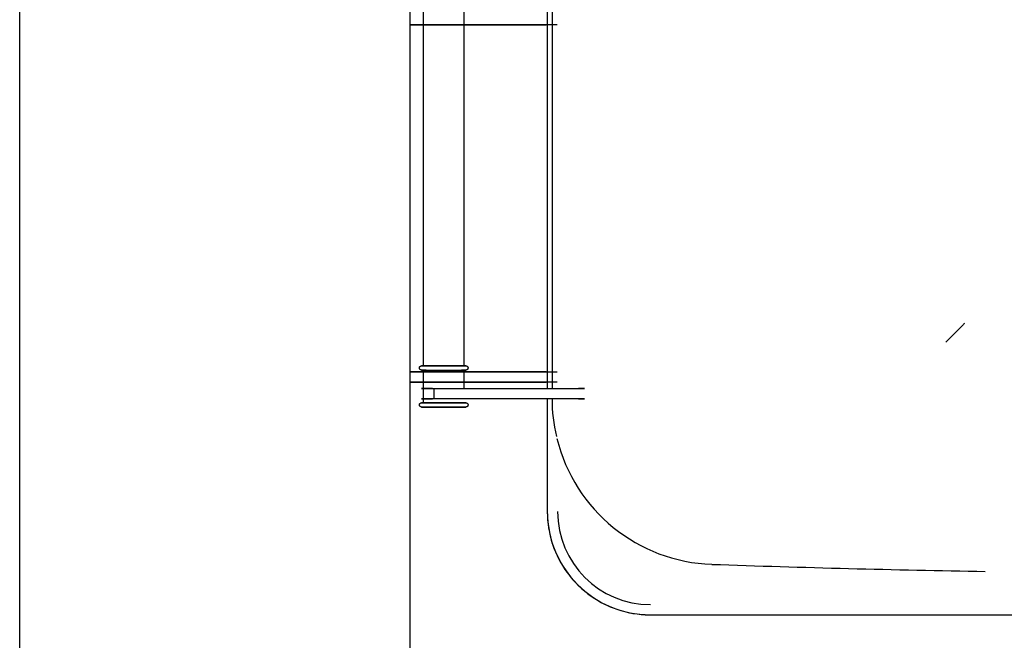
# Model space of a CAD drawing. Extents: x -111871 to 606634, y -62282 to 446640.
# Drawn here: x 283505 to 283985, y 173303 to 173605 of the extents above; entities that cross this region are included whole.
import ezdxf

# ---------------------------------------------------------------- set-up
doc = ezdxf.new("R2010")
doc.units = 0
for name, color, linetype in [('X-2642-S-FULL$0$BUILDING-1', 8, 'CONTINUOUS'), ('X-2642-S-FULL$0$L-SITE', 11, 'CONTINUOUS'), ('X-XREF', 7, 'CONTINUOUS')]:
    doc.layers.add(name, color=color, linetype=linetype)

# ---------------------------------------------------------------- blocks, each defined once
blk = doc.blocks.new('X-2642-S-FULL')
at = {"layer": 'X-2642-S-FULL$0$BUILDING-1'}
for p, q in [((283505.45, 170407.13), (283505.45, 176130.93)), ((283695.45, 176130.93), (283695.45, 170407.13))]:
    blk.add_line(p, q, dxfattribs=at)
at = {"layer": 'X-2642-S-FULL$0$L-SITE'}
for p, q in [((283762.46, 173785.46), (283762.46, 173425.46)), ((283762.46, 173785.46), (283762.46, 173425.46)), ((283764.74, 173785.46), (283764.74, 173425.46)), ((283701.99, 173774.46), (283701.99, 173436.45)), ((283721.99, 173436.45), (283721.99, 173774.46)), ((283720.13, 173602.46), (283695.45, 173602.46)), ((283695.46, 173602.46), (283703.84, 173602.46)), ((283701.17, 173602.46), (283722.8, 173602.46)), ((283702.62, 173602.46), (283701.17, 173602.46)), ((283767.33, 173602.46), (283720.13, 173602.46)), ((283722.8, 173602.46), (283721.36, 173602.46)), ((283722.77, 173602.46), (283761.91, 173602.46)), ((283700.22, 173435.78), (283700.24, 173435.82)), ((283700.24, 173435.82), (283700.26, 173435.85)), ((283700.26, 173435.85), (283700.27, 173435.89)), ((283700.27, 173435.89), (283700.29, 173435.93)), ((283700.29, 173435.93), (283700.31, 173435.96)), ((283700.31, 173435.96), (283700.34, 173436)), ((283700.34, 173436), (283700.36, 173436.03)), ((283700.36, 173436.03), (283700.38, 173436.06)), ((283700.38, 173436.06), (283700.41, 173436.09)), ((283700.41, 173436.09), (283700.44, 173436.13)), ((283700.44, 173436.13), (283700.47, 173436.15)), ((283700.47, 173436.15), (283700.5, 173436.18)), ((283700.5, 173436.18), (283700.53, 173436.21)), ((283700.53, 173436.21), (283700.56, 173436.24)), ((283700.56, 173436.24), (283700.59, 173436.26)), ((283700.59, 173436.26), (283700.63, 173436.28)), ((283700.63, 173436.28), (283700.66, 173436.31)), ((283700.66, 173436.31), (283700.7, 173436.33)), ((283700.7, 173436.33), (283700.73, 173436.35)), ((283700.73, 173436.35), (283700.77, 173436.36)), ((283700.77, 173436.36), (283700.81, 173436.38)), ((283700.81, 173436.38), (283700.85, 173436.39)), ((283700.85, 173436.39), (283700.88, 173436.41)), ((283700.88, 173436.41), (283700.92, 173436.42)), ((283700.92, 173436.42), (283700.96, 173436.43)), ((283700.96, 173436.43), (283701, 173436.44)), ((283701, 173436.44), (283701.05, 173436.44)), ((283701.05, 173436.44), (283701.09, 173436.45)), ((283701.09, 173436.45), (283701.13, 173436.45)), ((283701.13, 173436.45), (283701.17, 173436.45)), ((283701.17, 173436.45), (283701.19, 173436.45)), ((283701.2, 173436.45), (283701.19, 173436.45)), ((283701.2, 173436.45), (283701.22, 173436.45)), ((283701.23, 173436.45), (283701.2, 173436.45)), ((283701.22, 173436.45), (283701.27, 173436.45)), ((283701.28, 173436.45), (283701.23, 173436.45)), ((283701.27, 173436.45), (283701.33, 173436.45)), ((283701.35, 173436.45), (283701.28, 173436.45)), ((283701.33, 173436.45), (283701.41, 173436.45)), ((283701.43, 173436.45), (283701.35, 173436.45)), ((283701.41, 173436.45), (283701.5, 173436.45)), ((283701.53, 173436.45), (283701.43, 173436.45)), ((283701.5, 173436.45), (283701.61, 173436.45)), ((283701.64, 173436.45), (283701.53, 173436.45)), ((283701.61, 173436.45), (283701.74, 173436.45)), ((283701.78, 173436.45), (283701.64, 173436.45)), ((283701.74, 173436.45), (283701.88, 173436.45)), ((283701.92, 173436.45), (283701.78, 173436.45)), ((283701.88, 173436.45), (283702.04, 173436.45)), ((283702.09, 173436.45), (283701.92, 173436.45)), ((283702.04, 173436.45), (283702.22, 173436.45)), ((283702.27, 173436.45), (283702.09, 173436.45)), ((283702.22, 173436.45), (283702.41, 173436.45)), ((283702.47, 173436.45), (283702.27, 173436.45)), ((283702.41, 173436.45), (283702.62, 173436.45)), ((283702.68, 173436.45), (283702.47, 173436.45)), ((283702.62, 173436.45), (283702.84, 173436.45)), ((283702.9, 173436.45), (283702.68, 173436.45)), ((283702.84, 173436.45), (283703.08, 173436.45)), ((283703.14, 173436.45), (283702.9, 173436.45)), ((283703.08, 173436.45), (283703.33, 173436.45)), ((283703.4, 173436.45), (283703.14, 173436.45)), ((283703.33, 173436.45), (283711.99, 173436.45)), ((283703.67, 173436.45), (283703.4, 173436.45)), ((283703.95, 173436.45), (283703.67, 173436.45)), ((283704.24, 173436.45), (283703.95, 173436.45)), ((283704.55, 173436.45), (283704.24, 173436.45)), ((283704.87, 173436.45), (283704.55, 173436.45)), ((283705.2, 173436.45), (283704.87, 173436.45)), ((283705.54, 173436.45), (283705.2, 173436.45)), ((283705.89, 173436.45), (283705.54, 173436.45)), ((283706.26, 173436.45), (283705.89, 173436.45)), ((283706.63, 173436.45), (283706.26, 173436.45)), ((283707.01, 173436.45), (283706.63, 173436.45)), ((283707.39, 173436.45), (283707.01, 173436.45)), ((283707.79, 173436.45), (283707.39, 173436.45)), ((283708.19, 173436.45), (283707.79, 173436.45)), ((283708.6, 173436.45), (283708.19, 173436.45)), ((283709.01, 173436.45), (283708.6, 173436.45)), ((283709.43, 173436.45), (283709.01, 173436.45)), ((283709.85, 173436.45), (283709.43, 173436.45)), ((283710.27, 173436.45), (283709.85, 173436.45)), ((283710.7, 173436.45), (283710.27, 173436.45)), ((283711.13, 173436.45), (283710.7, 173436.45)), ((283711.56, 173436.45), (283711.13, 173436.45)), ((283711.99, 173436.45), (283711.56, 173436.45)), ((283711.99, 173436.45), (283720.66, 173436.45)), ((283712.11, 173436.45), (283711.99, 173436.45)), ((283712.54, 173436.45), (283712.11, 173436.45)), ((283712.97, 173436.45), (283712.54, 173436.45)), ((283713.4, 173436.45), (283712.97, 173436.45)), ((283713.83, 173436.45), (283713.4, 173436.45)), ((283714.26, 173436.45), (283713.83, 173436.45)), ((283714.68, 173436.45), (283714.26, 173436.45)), ((283715.09, 173436.45), (283714.68, 173436.45)), ((283715.5, 173436.45), (283715.09, 173436.45)), ((283715.91, 173436.45), (283715.5, 173436.45)), ((283716.31, 173436.45), (283715.91, 173436.45)), ((283716.7, 173436.45), (283716.31, 173436.45)), ((283717.09, 173436.45), (283716.7, 173436.45)), ((283717.46, 173436.45), (283717.09, 173436.45)), ((283717.83, 173436.45), (283717.46, 173436.45)), ((283718.19, 173436.45), (283717.83, 173436.45)), ((283718.54, 173436.45), (283718.19, 173436.45)), ((283718.88, 173436.45), (283718.54, 173436.45)), ((283719.21, 173436.45), (283718.88, 173436.45)), ((283719.52, 173436.45), (283719.21, 173436.45)), ((283719.83, 173436.45), (283719.52, 173436.45)), ((283720.12, 173436.45), (283719.83, 173436.45)), ((283720.4, 173436.45), (283720.12, 173436.45)), ((283720.66, 173436.45), (283720.4, 173436.45)), ((283720.59, 173436.45), (283720.85, 173436.45)), ((283720.91, 173436.45), (283720.66, 173436.45)), ((283720.85, 173436.45), (283721.09, 173436.45)), ((283721.15, 173436.45), (283720.91, 173436.45)), ((283721.09, 173436.45), (283721.31, 173436.45)), ((283721.37, 173436.45), (283721.15, 173436.45)), ((283721.31, 173436.45), (283721.52, 173436.45)), ((283721.58, 173436.45), (283721.37, 173436.45)), ((283721.52, 173436.45), (283721.72, 173436.45)), ((283721.77, 173436.45), (283721.58, 173436.45)), ((283721.72, 173436.45), (283721.9, 173436.45)), ((283721.95, 173436.45), (283721.77, 173436.45)), ((283721.9, 173436.45), (283722.07, 173436.45)), ((283722.11, 173436.45), (283721.95, 173436.45)), ((283722.07, 173436.45), (283722.21, 173436.45)), ((283722.25, 173436.45), (283722.11, 173436.45)), ((283722.21, 173436.45), (283722.35, 173436.45)), ((283722.38, 173436.45), (283722.25, 173436.45)), ((283722.35, 173436.45), (283722.46, 173436.45)), ((283722.49, 173436.45), (283722.38, 173436.45)), ((283722.46, 173436.45), (283722.56, 173436.45)), ((283722.58, 173436.45), (283722.49, 173436.45)), ((283722.56, 173436.45), (283722.64, 173436.45)), ((283722.66, 173436.45), (283722.58, 173436.45)), ((283722.64, 173436.45), (283722.71, 173436.45)), ((283722.72, 173436.45), (283722.66, 173436.45)), ((283722.71, 173436.45), (283722.76, 173436.45)), ((283722.76, 173436.45), (283722.72, 173436.45)), ((283722.79, 173436.45), (283722.76, 173436.45)), ((283722.76, 173436.45), (283722.79, 173436.45)), ((283722.79, 173436.45), (283722.8, 173436.45)), ((283722.8, 173436.45), (283722.84, 173436.45)), ((283722.84, 173436.45), (283722.88, 173436.45)), ((283722.88, 173436.45), (283722.92, 173436.45)), ((283722.92, 173436.45), (283722.96, 173436.44)), ((283722.96, 173436.44), (283723, 173436.43)), ((283723, 173436.43), (283723.04, 173436.42)), ((283723.04, 173436.42), (283723.08, 173436.41)), ((283723.08, 173436.41), (283723.12, 173436.4)), ((283723.12, 173436.4), (283723.16, 173436.39)), ((283723.16, 173436.39), (283723.2, 173436.37)), ((283723.2, 173436.37), (283723.24, 173436.36)), ((283723.24, 173436.36), (283723.27, 173436.34)), ((283723.27, 173436.34), (283723.31, 173436.32)), ((283723.31, 173436.32), (283723.35, 173436.3)), ((283723.35, 173436.3), (283723.38, 173436.27)), ((283723.38, 173436.27), (283723.41, 173436.25)), ((283723.41, 173436.25), (283723.45, 173436.22)), ((283723.45, 173436.22), (283723.48, 173436.2)), ((283723.48, 173436.2), (283723.51, 173436.17)), ((283723.51, 173436.17), (283723.54, 173436.14)), ((283723.54, 173436.14), (283723.56, 173436.11)), ((283723.56, 173436.11), (283723.59, 173436.08)), ((283723.59, 173436.08), (283723.62, 173436.05)), ((283723.62, 173436.05), (283723.64, 173436.01)), ((283723.64, 173436.01), (283723.66, 173435.98)), ((283723.66, 173435.98), (283723.69, 173435.95)), ((283723.69, 173435.95), (283723.71, 173435.91)), ((283723.71, 173435.91), (283723.72, 173435.87)), ((283723.72, 173435.87), (283723.74, 173435.84)), ((283723.74, 173435.84), (283723.76, 173435.8)), ((283723.76, 173435.8), (283723.77, 173435.76)), ((283695.45, 173433.46), (283720.13, 173433.46)), ((283703.84, 173433.46), (283695.46, 173433.46)), ((283700.16, 173435.5), (283700.17, 173435.54)), ((283700.16, 173435.46), (283700.16, 173435.5)), ((283700.16, 173435.41), (283700.16, 173435.46)), ((283700.16, 173435.37), (283700.16, 173435.41)), ((283700.17, 173435.33), (283700.16, 173435.37)), ((283700.17, 173435.58), (283700.18, 173435.62)), ((283700.17, 173435.54), (283700.17, 173435.58)), ((283700.17, 173435.29), (283700.17, 173435.33)), ((283700.18, 173435.25), (283700.17, 173435.29)), ((283700.18, 173435.62), (283700.19, 173435.66)), ((283700.19, 173435.21), (283700.18, 173435.25)), ((283700.19, 173435.66), (283700.2, 173435.7)), ((283700.19, 173435.17), (283700.19, 173435.21)), ((283700.21, 173435.13), (283700.19, 173435.17)), ((283700.2, 173435.7), (283700.21, 173435.74)), ((283700.21, 173435.74), (283700.22, 173435.78)), ((283700.22, 173435.09), (283700.21, 173435.13)), ((283700.23, 173435.05), (283700.22, 173435.09)), ((283700.25, 173435.01), (283700.23, 173435.05)), ((283700.26, 173434.98), (283700.25, 173435.01)), ((283700.28, 173434.94), (283700.26, 173434.98)), ((283700.3, 173434.9), (283700.28, 173434.94)), ((283700.33, 173434.87), (283700.3, 173434.9)), ((283700.35, 173434.84), (283700.33, 173434.87)), ((283700.37, 173434.8), (283700.35, 173434.84)), ((283700.4, 173434.77), (283700.37, 173434.8)), ((283700.42, 173434.74), (283700.4, 173434.77)), ((283700.45, 173434.71), (283700.42, 173434.74)), ((283700.48, 173434.68), (283700.45, 173434.71)), ((283700.51, 173434.65), (283700.48, 173434.68)), ((283700.54, 173434.63), (283700.51, 173434.65)), ((283700.58, 173434.6), (283700.54, 173434.63)), ((283700.61, 173434.58), (283700.58, 173434.6)), ((283700.64, 173434.55), (283700.61, 173434.58)), ((283700.68, 173434.53), (283700.64, 173434.55)), ((283700.72, 173434.51), (283700.68, 173434.53)), ((283700.75, 173434.5), (283700.72, 173434.51)), ((283700.79, 173434.48), (283700.75, 173434.5)), ((283700.83, 173434.46), (283700.79, 173434.48)), ((283700.87, 173434.45), (283700.83, 173434.46)), ((283700.91, 173434.44), (283700.87, 173434.45)), ((283700.95, 173434.43), (283700.91, 173434.44)), ((283700.99, 173434.42), (283700.95, 173434.43)), ((283701.03, 173434.41), (283700.99, 173434.42)), ((283701.07, 173434.4), (283701.03, 173434.41)), ((283701.11, 173434.4), (283701.07, 173434.4)), ((283701.15, 173434.4), (283701.11, 173434.4)), ((283701.19, 173434.4), (283701.15, 173434.4)), ((283701.17, 173433.46), (283702.62, 173433.46)), ((283722.8, 173433.46), (283701.17, 173433.46)), ((283701.2, 173434.4), (283701.19, 173434.4)), ((283701.2, 173434.4), (283701.22, 173434.4)), ((283701.23, 173434.4), (283701.2, 173434.4)), ((283701.22, 173434.4), (283701.27, 173434.4)), ((283701.28, 173434.4), (283701.23, 173434.4)), ((283701.27, 173434.4), (283701.33, 173434.4)), ((283701.35, 173434.4), (283701.28, 173434.4)), ((283701.33, 173434.4), (283701.41, 173434.4)), ((283701.43, 173434.4), (283701.35, 173434.4)), ((283701.41, 173434.4), (283701.5, 173434.4)), ((283701.53, 173434.4), (283701.43, 173434.4)), ((283701.5, 173434.4), (283701.61, 173434.4)), ((283701.64, 173434.4), (283701.53, 173434.4)), ((283701.61, 173434.4), (283701.74, 173434.4)), ((283701.78, 173434.4), (283701.64, 173434.4)), ((283701.74, 173434.4), (283701.88, 173434.4)), ((283701.92, 173434.4), (283701.78, 173434.4)), ((283701.88, 173434.4), (283702.04, 173434.4)), ((283702.09, 173434.4), (283701.92, 173434.4)), ((283701.99, 173434.4), (283701.99, 173418.46)), ((283702.04, 173434.4), (283702.22, 173434.4)), ((283702.27, 173434.4), (283702.09, 173434.4)), ((283702.22, 173434.4), (283702.41, 173434.4)), ((283702.47, 173434.4), (283702.27, 173434.4)), ((283702.41, 173434.4), (283702.62, 173434.4)), ((283702.68, 173434.4), (283702.47, 173434.4)), ((283702.62, 173434.4), (283702.84, 173434.4)), ((283702.9, 173434.4), (283702.68, 173434.4)), ((283702.84, 173434.4), (283703.08, 173434.4)), ((283703.14, 173434.4), (283702.9, 173434.4)), ((283703.08, 173434.4), (283703.33, 173434.4)), ((283703.4, 173434.4), (283703.14, 173434.4)), ((283703.33, 173434.4), (283711.99, 173434.4)), ((283703.33, 173434.4), (283703.59, 173434.4)), ((283703.59, 173434.4), (283703.87, 173434.4)), ((283703.87, 173434.4), (283704.16, 173434.4)), ((283704.16, 173434.4), (283704.47, 173434.4)), ((283704.47, 173434.4), (283704.78, 173434.4)), ((283704.78, 173434.4), (283705.11, 173434.4)), ((283705.11, 173434.4), (283705.45, 173434.4)), ((283705.45, 173434.4), (283705.8, 173434.4)), ((283705.8, 173434.4), (283706.16, 173434.4)), ((283706.16, 173434.4), (283706.53, 173434.4)), ((283706.53, 173434.4), (283706.9, 173434.4)), ((283706.9, 173434.4), (283707.29, 173434.4)), ((283707.29, 173434.4), (283707.68, 173434.4)), ((283707.68, 173434.4), (283708.08, 173434.4)), ((283708.08, 173434.4), (283708.49, 173434.4)), ((283708.49, 173434.4), (283708.9, 173434.4)), ((283708.9, 173434.4), (283709.31, 173434.4)), ((283709.31, 173434.4), (283709.73, 173434.4)), ((283709.73, 173434.4), (283710.16, 173434.4)), ((283710.16, 173434.4), (283710.59, 173434.4)), ((283710.59, 173434.4), (283711.02, 173434.4)), ((283711.02, 173434.4), (283711.45, 173434.4)), ((283711.45, 173434.4), (283711.88, 173434.4)), ((283711.88, 173434.4), (283711.99, 173434.4)), ((283711.99, 173434.4), (283720.66, 173434.4)), ((283711.99, 173434.4), (283712.43, 173434.4)), ((283712.43, 173434.4), (283712.86, 173434.4)), ((283712.86, 173434.4), (283713.29, 173434.4)), ((283713.29, 173434.4), (283713.72, 173434.4)), ((283713.72, 173434.4), (283714.14, 173434.4)), ((283714.14, 173434.4), (283714.56, 173434.4)), ((283714.56, 173434.4), (283714.98, 173434.4)), ((283714.98, 173434.4), (283715.39, 173434.4)), ((283715.39, 173434.4), (283715.8, 173434.4)), ((283715.8, 173434.4), (283716.2, 173434.4)), ((283716.2, 173434.4), (283716.6, 173434.4)), ((283716.6, 173434.4), (283716.98, 173434.4)), ((283716.98, 173434.4), (283717.36, 173434.4)), ((283717.36, 173434.4), (283717.73, 173434.4)), ((283717.73, 173434.4), (283718.1, 173434.4)), ((283718.1, 173434.4), (283718.45, 173434.4)), ((283718.45, 173434.4), (283718.79, 173434.4)), ((283718.79, 173434.4), (283719.12, 173434.4)), ((283719.12, 173434.4), (283719.44, 173434.4)), ((283719.44, 173434.4), (283719.75, 173434.4)), ((283719.75, 173434.4), (283720.04, 173434.4)), ((283720.04, 173434.4), (283720.32, 173434.4)), ((283720.13, 173433.46), (283767.33, 173433.46)), ((283720.32, 173434.4), (283720.59, 173434.4)), ((283720.59, 173434.4), (283720.85, 173434.4)), ((283720.91, 173434.4), (283720.66, 173434.4)), ((283720.85, 173434.4), (283721.09, 173434.4)), ((283721.15, 173434.4), (283720.91, 173434.4)), ((283721.09, 173434.4), (283721.31, 173434.4)), ((283721.37, 173434.4), (283721.15, 173434.4)), ((283721.31, 173434.4), (283721.52, 173434.4)), ((283721.36, 173433.46), (283722.8, 173433.46)), ((283721.58, 173434.4), (283721.37, 173434.4)), ((283721.52, 173434.4), (283721.72, 173434.4)), ((283721.77, 173434.4), (283721.58, 173434.4)), ((283721.72, 173434.4), (283721.9, 173434.4)), ((283721.95, 173434.4), (283721.77, 173434.4)), ((283721.9, 173434.4), (283722.07, 173434.4)), ((283722.11, 173434.4), (283721.95, 173434.4)), ((283721.99, 173425.46), (283721.99, 173434.4)), ((283722.07, 173434.4), (283722.21, 173434.4)), ((283722.25, 173434.4), (283722.11, 173434.4)), ((283722.21, 173434.4), (283722.35, 173434.4)), ((283722.38, 173434.4), (283722.25, 173434.4)), ((283722.35, 173434.4), (283722.46, 173434.4)), ((283722.49, 173434.4), (283722.38, 173434.4)), ((283722.46, 173434.4), (283722.56, 173434.4)), ((283722.58, 173434.4), (283722.49, 173434.4)), ((283722.56, 173434.4), (283722.64, 173434.4)), ((283722.66, 173434.4), (283722.58, 173434.4)), ((283722.64, 173434.4), (283722.71, 173434.4)), ((283722.72, 173434.4), (283722.66, 173434.4)), ((283722.71, 173434.4), (283722.76, 173434.4)), ((283722.76, 173434.4), (283722.72, 173434.4)), ((283722.79, 173434.4), (283722.76, 173434.4)), ((283722.76, 173434.4), (283722.79, 173434.4)), ((283761.91, 173433.46), (283722.77, 173433.46)), ((283722.79, 173434.4), (283722.8, 173434.4)), ((283722.82, 173434.4), (283722.8, 173434.4)), ((283722.86, 173434.4), (283722.82, 173434.4)), ((283722.9, 173434.4), (283722.86, 173434.4)), ((283722.94, 173434.41), (283722.9, 173434.4)), ((283722.99, 173434.41), (283722.94, 173434.41)), ((283723.03, 173434.42), (283722.99, 173434.41)), ((283723.07, 173434.43), (283723.03, 173434.42)), ((283723.1, 173434.44), (283723.07, 173434.43)), ((283723.14, 173434.46), (283723.1, 173434.44)), ((283723.18, 173434.47), (283723.14, 173434.46)), ((283723.22, 173434.49), (283723.18, 173434.47)), ((283723.26, 173434.5), (283723.22, 173434.49)), ((283723.29, 173434.52), (283723.26, 173434.5)), ((283723.33, 173434.54), (283723.29, 173434.52)), ((283723.36, 173434.57), (283723.33, 173434.54)), ((283723.4, 173434.59), (283723.36, 173434.57)), ((283723.43, 173434.61), (283723.4, 173434.59)), ((283723.46, 173434.64), (283723.43, 173434.61)), ((283723.49, 173434.67), (283723.46, 173434.64)), ((283723.52, 173434.7), (283723.49, 173434.67)), ((283723.55, 173434.73), (283723.52, 173434.7)), ((283723.58, 173434.76), (283723.55, 173434.73)), ((283723.61, 173434.79), (283723.58, 173434.76)), ((283723.63, 173434.82), (283723.61, 173434.79)), ((283723.65, 173434.85), (283723.63, 173434.82)), ((283723.68, 173434.89), (283723.65, 173434.85)), ((283723.7, 173434.92), (283723.68, 173434.89)), ((283723.72, 173434.96), (283723.7, 173434.92)), ((283723.73, 173435), (283723.72, 173434.96)), ((283723.75, 173435.04), (283723.73, 173435)), ((283723.77, 173435.07), (283723.75, 173435.04)), ((283723.77, 173435.76), (283723.78, 173435.72)), ((283723.78, 173435.11), (283723.77, 173435.07)), ((283723.78, 173435.72), (283723.8, 173435.68)), ((283723.79, 173435.15), (283723.78, 173435.11)), ((283723.8, 173435.19), (283723.79, 173435.15)), ((283723.8, 173435.68), (283723.8, 173435.64)), ((283723.8, 173435.64), (283723.81, 173435.6)), ((283723.81, 173435.23), (283723.8, 173435.19)), ((283723.81, 173435.6), (283723.82, 173435.56)), ((283723.82, 173435.27), (283723.81, 173435.23)), ((283723.82, 173435.56), (283723.82, 173435.52)), ((283723.82, 173435.52), (283723.83, 173435.48)), ((283723.83, 173435.4), (283723.82, 173435.35)), ((283723.82, 173435.35), (283723.82, 173435.31)), ((283723.82, 173435.31), (283723.82, 173435.27)), ((283723.83, 173435.48), (283723.83, 173435.44)), ((283723.83, 173435.44), (283723.83, 173435.4)), ((283720.13, 173428.46), (283695.45, 173428.46)), ((283695.46, 173428.46), (283703.84, 173428.46)), ((283701.17, 173428.46), (283722.8, 173428.46)), ((283702.62, 173428.46), (283701.17, 173428.46)), ((283767.33, 173428.46), (283720.13, 173428.46)), ((283722.8, 173428.46), (283721.36, 173428.46)), ((283722.77, 173428.46), (283761.91, 173428.46)), ((283701.17, 173425.46), (283702.62, 173425.46)), ((283706.58, 173425.46), (283701.17, 173425.46)), ((283702, 173425.46), (283707.35, 173425.46)), ((283707.35, 173425.46), (283778.52, 173425.46)), ((283707.35, 173420.46), (283707.35, 173425.46)), ((283780.63, 173425.46), (283777.62, 173425.46)), ((283778.52, 173425.46), (283780.63, 173425.46)), ((283700.16, 173417.5), (283700.17, 173417.54)), ((283700.16, 173417.46), (283700.16, 173417.5)), ((283700.16, 173417.42), (283700.16, 173417.46)), ((283700.16, 173417.38), (283700.16, 173417.42)), ((283700.17, 173417.33), (283700.16, 173417.38)), ((283700.17, 173417.58), (283700.18, 173417.62)), ((283700.17, 173417.54), (283700.17, 173417.58)), ((283700.17, 173417.29), (283700.17, 173417.33)), ((283700.18, 173417.25), (283700.17, 173417.29)), ((283700.18, 173417.62), (283700.19, 173417.66)), ((283700.19, 173417.21), (283700.18, 173417.25)), ((283700.19, 173417.66), (283700.2, 173417.7)), ((283700.19, 173417.17), (283700.19, 173417.21)), ((283700.21, 173417.13), (283700.19, 173417.17)), ((283700.2, 173417.7), (283700.21, 173417.74)), ((283700.21, 173417.74), (283700.22, 173417.78)), ((283700.22, 173417.09), (283700.21, 173417.13)), ((283700.22, 173417.78), (283700.24, 173417.82)), ((283700.23, 173417.05), (283700.22, 173417.09)), ((283700.25, 173417.02), (283700.23, 173417.05)), ((283700.24, 173417.82), (283700.26, 173417.85)), ((283700.26, 173416.98), (283700.25, 173417.02)), ((283700.26, 173417.85), (283700.27, 173417.89)), ((283700.28, 173416.94), (283700.26, 173416.98)), ((283700.27, 173417.89), (283700.29, 173417.93)), ((283700.3, 173416.91), (283700.28, 173416.94)), ((283700.29, 173417.93), (283700.31, 173417.96)), ((283700.33, 173416.87), (283700.3, 173416.91)), ((283700.31, 173417.96), (283700.34, 173418)), ((283700.35, 173416.84), (283700.33, 173416.87)), ((283700.34, 173418), (283700.36, 173418.03)), ((283700.37, 173416.8), (283700.35, 173416.84)), ((283700.36, 173418.03), (283700.38, 173418.06)), ((283700.4, 173416.77), (283700.37, 173416.8)), ((283700.38, 173418.06), (283700.41, 173418.1)), ((283700.42, 173416.74), (283700.4, 173416.77)), ((283700.41, 173418.1), (283700.44, 173418.13)), ((283700.45, 173416.71), (283700.42, 173416.74)), ((283700.44, 173418.13), (283700.47, 173418.16)), ((283700.48, 173416.68), (283700.45, 173416.71)), ((283700.47, 173418.16), (283700.5, 173418.19)), ((283700.51, 173416.65), (283700.48, 173416.68)), ((283700.5, 173418.19), (283700.53, 173418.21)), ((283700.54, 173416.63), (283700.51, 173416.65)), ((283700.53, 173418.21), (283700.56, 173418.24)), ((283700.58, 173416.6), (283700.54, 173416.63)), ((283700.56, 173418.24), (283700.59, 173418.26)), ((283700.61, 173416.58), (283700.58, 173416.6)), ((283700.59, 173418.26), (283700.63, 173418.29)), ((283700.63, 173418.29), (283700.66, 173418.31)), ((283700.66, 173418.31), (283700.7, 173418.33)), ((283700.7, 173418.33), (283700.73, 173418.35)), ((283700.73, 173418.35), (283700.77, 173418.37)), ((283700.77, 173418.37), (283700.81, 173418.38)), ((283700.81, 173418.38), (283700.85, 173418.4)), ((283700.85, 173418.4), (283700.88, 173418.41)), ((283700.88, 173418.41), (283700.92, 173418.42)), ((283700.92, 173418.42), (283700.96, 173418.43)), ((283700.96, 173418.43), (283701, 173418.44)), ((283701, 173418.44), (283701.05, 173418.44)), ((283701.05, 173418.44), (283701.09, 173418.45)), ((283701.09, 173418.45), (283701.13, 173418.45)), ((283701.13, 173418.45), (283701.17, 173418.45)), ((283701.17, 173420.46), (283706.58, 173420.46)), ((283702.62, 173420.46), (283701.17, 173420.46)), ((283701.17, 173418.45), (283701.19, 173418.46)), ((283701.2, 173418.46), (283701.19, 173418.46)), ((283701.2, 173418.46), (283701.22, 173418.46)), ((283701.23, 173418.46), (283701.2, 173418.46)), ((283701.22, 173418.46), (283701.27, 173418.46)), ((283701.28, 173418.46), (283701.23, 173418.46)), ((283701.27, 173418.46), (283701.33, 173418.46)), ((283701.35, 173418.46), (283701.28, 173418.46)), ((283701.33, 173418.46), (283701.41, 173418.46)), ((283701.43, 173418.46), (283701.35, 173418.46)), ((283701.41, 173418.46), (283701.5, 173418.46)), ((283701.53, 173418.46), (283701.43, 173418.46)), ((283701.5, 173418.46), (283701.61, 173418.46)), ((283701.64, 173418.46), (283701.53, 173418.46)), ((283701.61, 173418.46), (283701.74, 173418.46)), ((283701.78, 173418.46), (283701.64, 173418.46)), ((283701.74, 173418.46), (283701.88, 173418.46)), ((283701.92, 173418.46), (283701.78, 173418.46)), ((283701.88, 173418.46), (283702.04, 173418.46)), ((283702.09, 173418.46), (283701.92, 173418.46)), ((283707.35, 173420.46), (283702, 173420.46)), ((283702.04, 173418.46), (283702.22, 173418.46)), ((283702.27, 173418.46), (283702.09, 173418.46)), ((283702.22, 173418.46), (283702.41, 173418.46)), ((283702.47, 173418.46), (283702.27, 173418.46)), ((283702.41, 173418.46), (283702.62, 173418.46)), ((283702.68, 173418.46), (283702.47, 173418.46)), ((283702.62, 173418.46), (283702.84, 173418.46)), ((283702.9, 173418.46), (283702.68, 173418.46)), ((283702.84, 173418.46), (283703.08, 173418.46)), ((283703.14, 173418.46), (283702.9, 173418.46)), ((283703.08, 173418.46), (283703.33, 173418.46)), ((283703.4, 173418.46), (283703.14, 173418.46)), ((283703.33, 173418.46), (283711.99, 173418.46)), ((283703.67, 173418.46), (283703.4, 173418.46)), ((283703.95, 173418.46), (283703.67, 173418.46)), ((283704.24, 173418.46), (283703.95, 173418.46)), ((283704.55, 173418.46), (283704.24, 173418.46)), ((283704.87, 173418.46), (283704.55, 173418.46)), ((283705.2, 173418.46), (283704.87, 173418.46)), ((283705.54, 173418.46), (283705.2, 173418.46)), ((283705.89, 173418.46), (283705.54, 173418.46)), ((283706.26, 173418.46), (283705.89, 173418.46)), ((283706.63, 173418.46), (283706.26, 173418.46)), ((283707.01, 173418.46), (283706.63, 173418.46)), ((283707.39, 173418.46), (283707.01, 173418.46)), ((283778.52, 173420.46), (283707.35, 173420.46)), ((283707.79, 173418.46), (283707.39, 173418.46)), ((283708.19, 173418.46), (283707.79, 173418.46)), ((283708.6, 173418.46), (283708.19, 173418.46)), ((283709.01, 173418.46), (283708.6, 173418.46)), ((283709.43, 173418.46), (283709.01, 173418.46)), ((283709.85, 173418.46), (283709.43, 173418.46)), ((283710.27, 173418.46), (283709.85, 173418.46)), ((283710.7, 173418.46), (283710.27, 173418.46)), ((283711.13, 173418.46), (283710.7, 173418.46)), ((283711.56, 173418.46), (283711.13, 173418.46)), ((283711.99, 173418.46), (283711.56, 173418.46)), ((283711.99, 173418.46), (283720.66, 173418.46)), ((283712.11, 173418.46), (283711.99, 173418.46)), ((283712.54, 173418.46), (283712.11, 173418.46)), ((283712.97, 173418.46), (283712.54, 173418.46)), ((283713.4, 173418.46), (283712.97, 173418.46)), ((283713.83, 173418.46), (283713.4, 173418.46)), ((283714.26, 173418.46), (283713.83, 173418.46)), ((283714.68, 173418.46), (283714.26, 173418.46)), ((283715.09, 173418.46), (283714.68, 173418.46)), ((283715.5, 173418.46), (283715.09, 173418.46)), ((283715.91, 173418.46), (283715.5, 173418.46)), ((283716.31, 173418.46), (283715.91, 173418.46)), ((283716.7, 173418.46), (283716.31, 173418.46)), ((283717.09, 173418.46), (283716.7, 173418.46)), ((283717.46, 173418.46), (283717.09, 173418.46)), ((283717.83, 173418.46), (283717.46, 173418.46)), ((283718.19, 173418.46), (283717.83, 173418.46)), ((283718.54, 173418.46), (283718.19, 173418.46)), ((283718.88, 173418.46), (283718.54, 173418.46)), ((283719.21, 173418.46), (283718.88, 173418.46)), ((283719.52, 173418.46), (283719.21, 173418.46)), ((283719.83, 173418.46), (283719.52, 173418.46)), ((283720.12, 173418.46), (283719.83, 173418.46)), ((283720.4, 173418.46), (283720.12, 173418.46)), ((283720.66, 173418.46), (283720.4, 173418.46)), ((283720.59, 173418.46), (283720.85, 173418.46)), ((283720.91, 173418.46), (283720.66, 173418.46)), ((283720.85, 173418.46), (283721.09, 173418.46)), ((283721.15, 173418.46), (283720.91, 173418.46)), ((283721.09, 173418.46), (283721.31, 173418.46)), ((283721.37, 173418.46), (283721.15, 173418.46)), ((283721.31, 173418.46), (283721.52, 173418.46)), ((283721.58, 173418.46), (283721.37, 173418.46)), ((283721.52, 173418.46), (283721.72, 173418.46)), ((283721.77, 173418.46), (283721.58, 173418.46)), ((283721.72, 173418.46), (283721.9, 173418.46)), ((283721.95, 173418.46), (283721.77, 173418.46)), ((283721.9, 173418.46), (283722.07, 173418.46)), ((283722.11, 173418.46), (283721.95, 173418.46)), ((283722.07, 173418.46), (283722.21, 173418.46)), ((283722.25, 173418.46), (283722.11, 173418.46)), ((283722.21, 173418.46), (283722.35, 173418.46)), ((283722.38, 173418.46), (283722.25, 173418.46)), ((283722.35, 173418.46), (283722.46, 173418.46)), ((283722.49, 173418.46), (283722.38, 173418.46)), ((283722.46, 173418.46), (283722.56, 173418.46)), ((283722.58, 173418.46), (283722.49, 173418.46)), ((283722.56, 173418.46), (283722.64, 173418.46)), ((283722.66, 173418.46), (283722.58, 173418.46)), ((283722.64, 173418.46), (283722.71, 173418.46)), ((283722.72, 173418.46), (283722.66, 173418.46)), ((283722.71, 173418.46), (283722.76, 173418.46)), ((283722.76, 173418.46), (283722.72, 173418.46)), ((283722.79, 173418.46), (283722.76, 173418.46)), ((283722.76, 173418.46), (283722.79, 173418.46)), ((283722.79, 173418.46), (283722.8, 173418.46)), ((283722.8, 173418.46), (283722.84, 173418.45)), ((283722.84, 173418.45), (283722.88, 173418.45)), ((283722.88, 173418.45), (283722.92, 173418.45)), ((283722.92, 173418.45), (283722.96, 173418.44)), ((283722.96, 173418.44), (283723, 173418.43)), ((283723, 173418.43), (283723.04, 173418.43)), ((283723.04, 173418.43), (283723.08, 173418.42)), ((283723.08, 173418.42), (283723.12, 173418.4)), ((283723.12, 173418.4), (283723.16, 173418.39)), ((283723.16, 173418.39), (283723.2, 173418.37)), ((283723.2, 173418.37), (283723.24, 173418.36)), ((283723.24, 173418.36), (283723.27, 173418.34)), ((283723.27, 173418.34), (283723.31, 173418.32)), ((283723.31, 173418.32), (283723.35, 173418.3)), ((283723.35, 173418.3), (283723.38, 173418.28)), ((283723.38, 173418.28), (283723.41, 173418.25)), ((283723.43, 173416.62), (283723.4, 173416.59)), ((283723.41, 173418.25), (283723.45, 173418.23)), ((283723.46, 173416.64), (283723.43, 173416.62)), ((283723.45, 173418.23), (283723.48, 173418.2)), ((283723.49, 173416.67), (283723.46, 173416.64)), ((283723.48, 173418.2), (283723.51, 173418.17)), ((283723.52, 173416.7), (283723.49, 173416.67)), ((283723.51, 173418.17), (283723.54, 173418.14)), ((283723.55, 173416.73), (283723.52, 173416.7)), ((283723.54, 173418.14), (283723.56, 173418.11)), ((283723.58, 173416.76), (283723.55, 173416.73)), ((283723.56, 173418.11), (283723.59, 173418.08)), ((283723.61, 173416.79), (283723.58, 173416.76)), ((283723.59, 173418.08), (283723.62, 173418.05)), ((283723.63, 173416.82), (283723.61, 173416.79)), ((283723.62, 173418.05), (283723.64, 173418.02)), ((283723.65, 173416.86), (283723.63, 173416.82)), ((283723.64, 173418.02), (283723.66, 173417.98)), ((283723.68, 173416.89), (283723.65, 173416.86)), ((283723.66, 173417.98), (283723.69, 173417.95)), ((283723.7, 173416.93), (283723.68, 173416.89)), ((283723.69, 173417.95), (283723.71, 173417.91)), ((283723.72, 173416.96), (283723.7, 173416.93)), ((283723.71, 173417.91), (283723.72, 173417.88)), ((283723.72, 173417.88), (283723.74, 173417.84)), ((283723.73, 173417), (283723.72, 173416.96)), ((283723.75, 173417.04), (283723.73, 173417)), ((283723.74, 173417.84), (283723.76, 173417.8)), ((283723.77, 173417.08), (283723.75, 173417.04)), ((283723.76, 173417.8), (283723.77, 173417.76)), ((283723.77, 173417.76), (283723.78, 173417.72)), ((283723.78, 173417.11), (283723.77, 173417.08)), ((283723.78, 173417.72), (283723.8, 173417.68)), ((283723.79, 173417.15), (283723.78, 173417.11)), ((283723.8, 173417.19), (283723.79, 173417.15)), ((283723.8, 173417.68), (283723.8, 173417.64)), ((283723.8, 173417.64), (283723.81, 173417.6)), ((283723.81, 173417.23), (283723.8, 173417.19)), ((283723.81, 173417.6), (283723.82, 173417.56)), ((283723.82, 173417.27), (283723.81, 173417.23)), ((283723.82, 173417.56), (283723.82, 173417.52)), ((283723.82, 173417.52), (283723.83, 173417.48)), ((283723.83, 173417.4), (283723.82, 173417.36)), ((283723.82, 173417.36), (283723.82, 173417.32)), ((283723.82, 173417.32), (283723.82, 173417.27)), ((283723.83, 173417.48), (283723.83, 173417.44)), ((283723.83, 173417.44), (283723.83, 173417.4)), ((283762.46, 173420.46), (283762.46, 173365.46)), ((283762.46, 173420.46), (283762.46, 173365.46)), ((283777.62, 173420.46), (283780.63, 173420.46)), ((283780.63, 173420.46), (283778.52, 173420.46)), ((283700.64, 173416.56), (283700.61, 173416.58)), ((283700.68, 173416.54), (283700.64, 173416.56)), ((283700.72, 173416.52), (283700.68, 173416.54)), ((283700.75, 173416.5), (283700.72, 173416.52)), ((283700.79, 173416.48), (283700.75, 173416.5)), ((283700.83, 173416.47), (283700.79, 173416.48)), ((283700.87, 173416.45), (283700.83, 173416.47)), ((283700.91, 173416.44), (283700.87, 173416.45)), ((283700.95, 173416.43), (283700.91, 173416.44)), ((283700.99, 173416.42), (283700.95, 173416.43)), ((283701.03, 173416.41), (283700.99, 173416.42)), ((283701.07, 173416.41), (283701.03, 173416.41)), ((283701.11, 173416.4), (283701.07, 173416.41)), ((283701.15, 173416.4), (283701.11, 173416.4)), ((283701.19, 173416.4), (283701.15, 173416.4)), ((283701.2, 173416.4), (283701.19, 173416.4)), ((283701.2, 173416.4), (283701.22, 173416.4)), ((283701.23, 173416.4), (283701.2, 173416.4)), ((283701.22, 173416.4), (283701.27, 173416.4)), ((283701.28, 173416.4), (283701.23, 173416.4)), ((283701.27, 173416.4), (283701.33, 173416.4)), ((283701.35, 173416.4), (283701.28, 173416.4)), ((283701.33, 173416.4), (283701.41, 173416.4)), ((283701.43, 173416.4), (283701.35, 173416.4)), ((283701.41, 173416.4), (283701.5, 173416.4)), ((283701.53, 173416.4), (283701.43, 173416.4)), ((283701.5, 173416.4), (283701.61, 173416.4)), ((283701.64, 173416.4), (283701.53, 173416.4)), ((283701.61, 173416.4), (283701.74, 173416.4)), ((283701.78, 173416.4), (283701.64, 173416.4)), ((283701.74, 173416.4), (283701.88, 173416.4)), ((283701.92, 173416.4), (283701.78, 173416.4)), ((283701.88, 173416.4), (283702.04, 173416.4)), ((283702.09, 173416.4), (283701.92, 173416.4)), ((283702.04, 173416.4), (283702.22, 173416.4)), ((283702.27, 173416.4), (283702.09, 173416.4)), ((283702.22, 173416.4), (283702.41, 173416.4)), ((283702.47, 173416.4), (283702.27, 173416.4)), ((283702.41, 173416.4), (283702.62, 173416.4)), ((283702.68, 173416.4), (283702.47, 173416.4)), ((283702.62, 173416.4), (283702.84, 173416.4)), ((283702.9, 173416.4), (283702.68, 173416.4)), ((283702.84, 173416.4), (283703.08, 173416.4)), ((283703.14, 173416.4), (283702.9, 173416.4)), ((283703.08, 173416.4), (283703.33, 173416.4)), ((283703.4, 173416.4), (283703.14, 173416.4)), ((283703.33, 173416.4), (283703.59, 173416.4)), ((283703.67, 173416.4), (283703.4, 173416.4)), ((283703.59, 173416.4), (283703.87, 173416.4)), ((283703.95, 173416.4), (283703.67, 173416.4)), ((283703.87, 173416.4), (283704.16, 173416.4)), ((283704.24, 173416.4), (283703.95, 173416.4)), ((283704.16, 173416.4), (283704.47, 173416.4)), ((283704.55, 173416.4), (283704.24, 173416.4)), ((283704.47, 173416.4), (283704.78, 173416.4)), ((283704.87, 173416.4), (283704.55, 173416.4)), ((283704.78, 173416.4), (283705.11, 173416.4)), ((283705.2, 173416.4), (283704.87, 173416.4)), ((283705.11, 173416.4), (283705.45, 173416.4)), ((283705.54, 173416.4), (283705.2, 173416.4)), ((283705.45, 173416.4), (283705.8, 173416.4)), ((283705.89, 173416.4), (283705.54, 173416.4)), ((283705.8, 173416.4), (283706.16, 173416.4)), ((283706.26, 173416.4), (283705.89, 173416.4)), ((283706.16, 173416.4), (283706.53, 173416.4)), ((283706.63, 173416.4), (283706.26, 173416.4)), ((283706.53, 173416.4), (283706.9, 173416.4)), ((283707.01, 173416.4), (283706.63, 173416.4)), ((283706.9, 173416.4), (283707.29, 173416.4)), ((283707.39, 173416.4), (283707.01, 173416.4)), ((283707.29, 173416.4), (283707.68, 173416.4)), ((283707.79, 173416.4), (283707.39, 173416.4)), ((283707.68, 173416.4), (283708.08, 173416.4)), ((283708.19, 173416.4), (283707.79, 173416.4)), ((283708.08, 173416.4), (283708.49, 173416.4)), ((283708.6, 173416.4), (283708.19, 173416.4)), ((283708.49, 173416.4), (283708.9, 173416.4)), ((283709.01, 173416.4), (283708.6, 173416.4)), ((283708.9, 173416.4), (283709.31, 173416.4)), ((283709.43, 173416.4), (283709.01, 173416.4)), ((283709.31, 173416.4), (283709.73, 173416.4)), ((283709.85, 173416.4), (283709.43, 173416.4)), ((283709.73, 173416.4), (283710.16, 173416.4)), ((283710.27, 173416.4), (283709.85, 173416.4)), ((283710.16, 173416.4), (283710.59, 173416.4)), ((283710.7, 173416.4), (283710.27, 173416.4)), ((283710.59, 173416.4), (283711.02, 173416.4)), ((283711.13, 173416.4), (283710.7, 173416.4)), ((283711.02, 173416.4), (283711.45, 173416.4)), ((283711.56, 173416.4), (283711.13, 173416.4)), ((283711.45, 173416.4), (283711.88, 173416.4)), ((283711.99, 173416.4), (283711.56, 173416.4)), ((283711.88, 173416.4), (283711.99, 173416.4)), ((283712.11, 173416.4), (283711.99, 173416.4)), ((283711.99, 173416.4), (283712.43, 173416.4)), ((283712.54, 173416.4), (283712.11, 173416.4)), ((283712.43, 173416.4), (283712.86, 173416.4)), ((283712.97, 173416.4), (283712.54, 173416.4)), ((283712.86, 173416.4), (283713.29, 173416.4)), ((283713.4, 173416.4), (283712.97, 173416.4)), ((283713.29, 173416.4), (283713.72, 173416.4)), ((283713.83, 173416.4), (283713.4, 173416.4)), ((283713.72, 173416.4), (283714.14, 173416.4)), ((283714.26, 173416.4), (283713.83, 173416.4)), ((283714.14, 173416.4), (283714.56, 173416.4)), ((283714.68, 173416.4), (283714.26, 173416.4)), ((283714.56, 173416.4), (283714.98, 173416.4)), ((283715.09, 173416.4), (283714.68, 173416.4)), ((283714.98, 173416.4), (283715.39, 173416.4)), ((283715.5, 173416.4), (283715.09, 173416.4)), ((283715.39, 173416.4), (283715.8, 173416.4)), ((283715.91, 173416.4), (283715.5, 173416.4)), ((283715.8, 173416.4), (283716.2, 173416.4)), ((283716.31, 173416.4), (283715.91, 173416.4)), ((283716.2, 173416.4), (283716.6, 173416.4)), ((283716.7, 173416.4), (283716.31, 173416.4)), ((283716.6, 173416.4), (283716.98, 173416.4)), ((283717.09, 173416.4), (283716.7, 173416.4)), ((283716.98, 173416.4), (283717.36, 173416.4)), ((283717.46, 173416.4), (283717.09, 173416.4)), ((283717.36, 173416.4), (283717.73, 173416.4)), ((283717.83, 173416.4), (283717.46, 173416.4)), ((283717.73, 173416.4), (283718.1, 173416.4)), ((283718.19, 173416.4), (283717.83, 173416.4)), ((283718.1, 173416.4), (283718.45, 173416.4)), ((283718.54, 173416.4), (283718.19, 173416.4)), ((283718.45, 173416.4), (283718.79, 173416.4)), ((283718.88, 173416.4), (283718.54, 173416.4)), ((283718.79, 173416.4), (283719.12, 173416.4)), ((283719.21, 173416.4), (283718.88, 173416.4)), ((283719.12, 173416.4), (283719.44, 173416.4)), ((283719.52, 173416.4), (283719.21, 173416.4)), ((283719.44, 173416.4), (283719.75, 173416.4)), ((283719.83, 173416.4), (283719.52, 173416.4)), ((283719.75, 173416.4), (283720.04, 173416.4)), ((283720.12, 173416.4), (283719.83, 173416.4)), ((283720.04, 173416.4), (283720.32, 173416.4)), ((283720.4, 173416.4), (283720.12, 173416.4)), ((283720.32, 173416.4), (283720.59, 173416.4)), ((283720.66, 173416.4), (283720.4, 173416.4)), ((283720.59, 173416.4), (283720.85, 173416.4)), ((283720.91, 173416.4), (283720.66, 173416.4)), ((283720.85, 173416.4), (283721.09, 173416.4)), ((283721.15, 173416.4), (283720.91, 173416.4)), ((283721.09, 173416.4), (283721.31, 173416.4)), ((283721.37, 173416.4), (283721.15, 173416.4)), ((283721.31, 173416.4), (283721.52, 173416.4)), ((283721.58, 173416.4), (283721.37, 173416.4)), ((283721.52, 173416.4), (283721.72, 173416.4)), ((283721.77, 173416.4), (283721.58, 173416.4)), ((283721.72, 173416.4), (283721.9, 173416.4)), ((283721.95, 173416.4), (283721.77, 173416.4)), ((283721.9, 173416.4), (283722.07, 173416.4)), ((283722.11, 173416.4), (283721.95, 173416.4)), ((283722.07, 173416.4), (283722.21, 173416.4)), ((283722.25, 173416.4), (283722.11, 173416.4)), ((283722.21, 173416.4), (283722.35, 173416.4)), ((283722.38, 173416.4), (283722.25, 173416.4)), ((283722.35, 173416.4), (283722.46, 173416.4)), ((283722.49, 173416.4), (283722.38, 173416.4)), ((283722.46, 173416.4), (283722.56, 173416.4)), ((283722.58, 173416.4), (283722.49, 173416.4)), ((283722.56, 173416.4), (283722.64, 173416.4)), ((283722.66, 173416.4), (283722.58, 173416.4)), ((283722.64, 173416.4), (283722.71, 173416.4)), ((283722.72, 173416.4), (283722.66, 173416.4)), ((283722.71, 173416.4), (283722.76, 173416.4)), ((283722.76, 173416.4), (283722.72, 173416.4)), ((283722.79, 173416.4), (283722.76, 173416.4)), ((283722.76, 173416.4), (283722.79, 173416.4)), ((283722.79, 173416.4), (283722.8, 173416.4)), ((283722.82, 173416.4), (283722.8, 173416.4)), ((283722.86, 173416.4), (283722.82, 173416.4)), ((283722.9, 173416.4), (283722.86, 173416.4)), ((283722.94, 173416.41), (283722.9, 173416.4)), ((283722.99, 173416.42), (283722.94, 173416.41)), ((283723.03, 173416.42), (283722.99, 173416.42)), ((283723.07, 173416.43), (283723.03, 173416.42)), ((283723.1, 173416.45), (283723.07, 173416.43)), ((283723.14, 173416.46), (283723.1, 173416.45)), ((283723.18, 173416.47), (283723.14, 173416.46)), ((283723.22, 173416.49), (283723.18, 173416.47)), ((283723.26, 173416.51), (283723.22, 173416.49)), ((283723.29, 173416.53), (283723.26, 173416.51)), ((283723.33, 173416.55), (283723.29, 173416.53)), ((283723.36, 173416.57), (283723.33, 173416.55)), ((283723.4, 173416.59), (283723.36, 173416.57)), ((283762.46, 173365.46), (283762.5, 173363.45)), ((283762.5, 173363.45), (283762.62, 173361.44)), ((283762.62, 173361.44), (283762.82, 173359.44)), ((283762.82, 173359.44), (283763.1, 173357.45)), ((283763.1, 173357.45), (283763.46, 173355.47)), ((283763.46, 173355.47), (283763.9, 173353.51)), ((283763.9, 173353.51), (283764.41, 173351.57)), ((283764.41, 173351.57), (283765.01, 173349.65)), ((283765.01, 173349.65), (283765.68, 173347.76)), ((283765.68, 173347.76), (283766.42, 173345.89)), ((283766.42, 173345.89), (283767.24, 173344.06)), ((283767.24, 173344.06), (283768.13, 173342.26)), ((283768.13, 173342.26), (283769.1, 173340.49)), ((283769.1, 173340.49), (283770.13, 173338.77)), ((283770.13, 173338.77), (283771.23, 173337.09)), ((283771.23, 173337.09), (283772.4, 173335.45)), ((283772.4, 173335.45), (283773.63, 173333.87)), ((283773.63, 173333.87), (283774.92, 173332.33)), ((283774.92, 173332.33), (283776.28, 173330.84)), ((283776.28, 173330.84), (283777.69, 173329.42)), ((283777.69, 173329.42), (283779.16, 173328.05)), ((283779.16, 173328.05), (283780.68, 173326.73)), ((283780.68, 173326.73), (283782.26, 173325.49)), ((283782.26, 173325.49), (283783.88, 173324.3)), ((283783.88, 173324.3), (283785.55, 173323.18)), ((283785.55, 173323.18), (283787.26, 173322.13)), ((283787.26, 173322.13), (283789.02, 173321.15)), ((283789.02, 173321.15), (283790.81, 173320.24)), ((283790.81, 173320.24), (283792.63, 173319.4)), ((283792.63, 173319.4), (283794.49, 173318.63)), ((283794.49, 173318.63), (283796.38, 173317.94)), ((283796.38, 173317.94), (283798.29, 173317.33)), ((283798.29, 173317.33), (283800.23, 173316.79)), ((283800.23, 173316.79), (283802.18, 173316.33)), ((283802.18, 173316.33), (283804.16, 173315.95)), ((283804.16, 173315.95), (283806.14, 173315.65)), ((283806.14, 173315.65), (283808.14, 173315.42)), ((283808.14, 173315.42), (283810.14, 173315.28)), ((283810.14, 173315.28), (283812.15, 173315.22)), ((283812.15, 173315.22), (283812.69, 173315.22)), ((283812.69, 173315.22), (284380.19, 173315.22)), ((283812.69, 173315.22), (284380.19, 173315.22))]:
    blk.add_line(p, q, dxfattribs=at)
for centre, radius, start, end in [((283845.43, 173420.46), 80.69, 180, 193.2362), ((283845.43, 173420.46), 80.69, 193.9211, 268), ((283812.69, 173365.46), 50.24, 180, 270), ((283812.69, 173365.46), 45.24, 180, 270), ((284092.93, 180507.93), 7172.49, 268, 269.064269)]:
    blk.add_arc(centre, radius, start, end, dxfattribs=at)
for points in [[(283965.7, 173457.11), (283965.31, 173456.72), (283964.54, 173455.94), (283963.6, 173455.01), (283962.92, 173454.33), (283962.29, 173453.69), (283961.59, 173453), (283961.18, 173452.58), (283961.01, 173452.41)], [(283961.01, 173452.41), (283960.84, 173452.25), (283960.45, 173451.85), (283959.78, 173451.19), (283959.17, 173450.57), (283958.51, 173449.92), (283957.62, 173449.03), (283956.88, 173448.28), (283956.5, 173447.9)]]:
    blk.add_open_spline(points, degree=3, knots=[0, 0, 0, 0, 0.2, 0.4, 0.5, 0.6, 0.8, 1, 1, 1, 1], dxfattribs=at)

msp = doc.modelspace()

# ---------------------------------------------------------------- block references
at = {"layer": 'X-XREF'}
msp.add_blockref('X-2642-S-FULL', (0, 0), dxfattribs=at)

doc.saveas('drawing.dxf')
